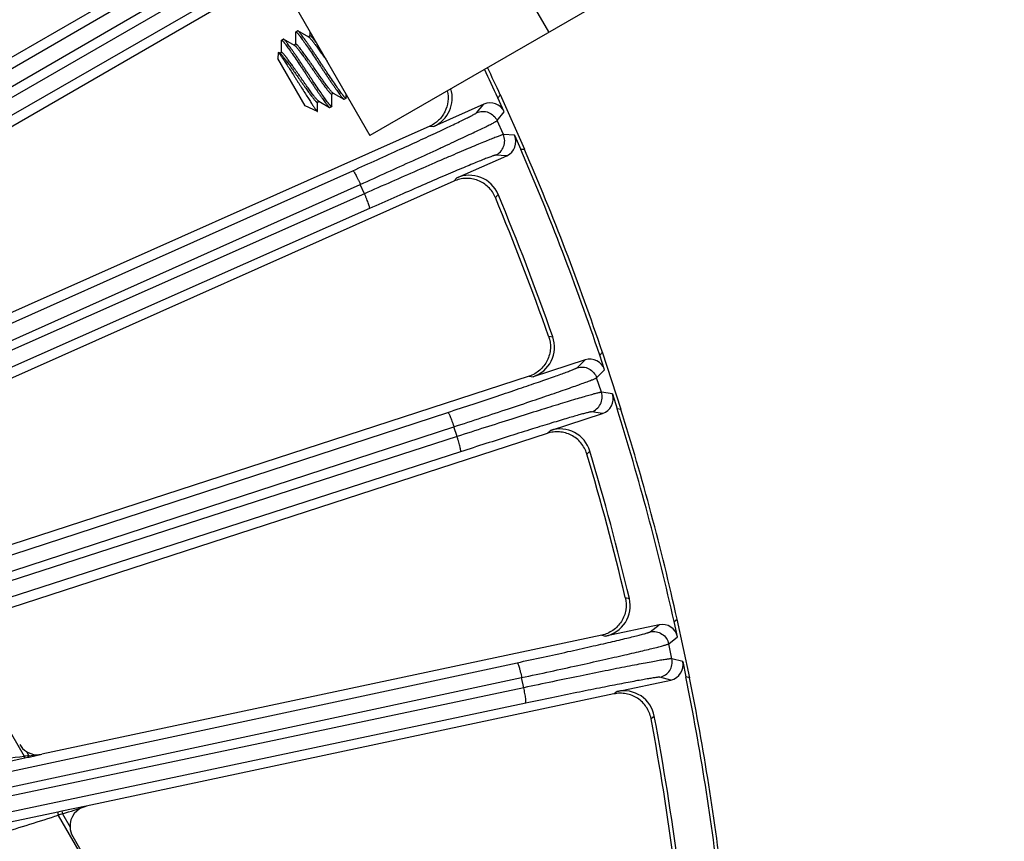
# Model space of a CAD drawing. Units: inches. Extents: x 0 to 17, y 0 to 11.
# Drawn here: x 4.7 to 5.4, y 7.5 to 8.1 of the extents above; entities that cross this region are included whole.
import ezdxf

# ---------------------------------------------------------------- set-up
doc = ezdxf.new("R2010")
doc.units = ezdxf.units.IN
doc.header["$LTSCALE"] = 0.935
doc.header["$MEASUREMENT"] = 0
doc.layers.get('0').update_dxf_attribs({"linetype": 'CONTINUOUS'})
doc.layers.add('7_ALL_FEATURES', color=7, linetype='CONTINUOUS')
doc.styles.get("Standard").update_dxf_attribs({"font": 'txt', "width": 0.8})
doc.styles.add('TEXTSTYLE_1', font='gdt', dxfattribs={"width": 0.8})
doc.dimstyles.new('DIMSTYLE_1', dxfattribs={"dimtxt": 0.25, "dimasz": 0.1875, "dimexe": 0.125, "dimexo": 0.0625, "dimgap": 0.125, "dimtad": 0, "dimtih": 1, "dimtoh": 1, "dimdec": 1, "dimlfac": 4, "dimzin": 4, "dimdsep": 46, "dimtxsty": 'STANDARD', "dimblk": '_FILLED', "dimblk1": '_FILLED', "dimblk2": '_FILLED', "dimcen": 0.09, "dimadec": 0, "dimazin": 0, "dimtp": 0.001, "dimtm": 0.001, "dimtfac": 1, "dimtdec": 1, "dimtofl": 0, "dimtmove": 0, "dimatfit": 3, "dimldrblk": '_FILLED', "dimfxl": 1, "dimtolj": 1, "dimtzin": 4, "dimarcsym": 0})
doc.dimstyles.new('DIMSTYLE_2', dxfattribs={"dimtxt": 0.25, "dimasz": 0.1875, "dimexe": 0.125, "dimexo": 0.0625, "dimgap": 0.09, "dimtad": 0, "dimtih": 1, "dimtoh": 1, "dimdec": 1, "dimlfac": 4, "dimzin": 4, "dimdsep": 46, "dimtxsty": 'STANDARD', "dimblk": '_FILLED', "dimblk1": '_FILLED', "dimblk2": '_FILLED', "dimcen": 0.09, "dimadec": 0, "dimazin": 0, "dimtp": 0.001, "dimtm": 0.001, "dimtfac": 1, "dimtdec": 1, "dimtmove": 0, "dimatfit": 2, "dimldrblk": '_FILLED', "dimfxl": 1, "dimtolj": 1, "dimtzin": 4, "dimarcsym": 0})

# ---------------------------------------------------------------- blocks, each defined once
blk = doc.blocks.new('_FILLED')
at = {"color": 0, "linetype": 'BYBLOCK'}
blk.add_solid([(0, 0), (-1, 0.1667), (-1, -0.1667)], dxfattribs=at)
blk = doc.blocks.new('*D0')
at = {"color": 2, "linetype": 'CONTINUOUS'}
for p, q in [((5.34554, 8.22632), (6.82283, 5.66757)), ((1.25898, 5.86694), (2.73628, 3.3082)), ((6.76033, 5.77582), (5.15007, 4.84614)), ((2.67378, 3.41645), (4.09206, 4.23529))]:
    blk.add_line(p, q, dxfattribs=at)
at = {"color": 2, "linetype": 'CONTINUOUS', "xscale": 0.1875, "yscale": 0.1875, "zscale": 0.1875}
for p, rotation in [((6.76033, 5.77582), 30), ((2.67378, 3.41645), 210)]:
    blk.add_blockref('_FILLED', p, dxfattribs=dict(at, rotation=rotation))
at = {"color": 2, "linetype": 'CONTINUOUS', "insert": (4.61706, 4.72114), "char_height": 0.25, "width": 1, "attachment_point": 2, "line_spacing_factor": 0.9}
blk.add_mtext('18.9\\P[479]', dxfattribs=at)
blk = doc.blocks.new('*D4')
at = {"color": 2, "linetype": 'CONTINUOUS'}
for p, q in [((4.53499, 8.70899), (5.71393, 10.0326)), ((5.71393, 10.0326), (6.20955, 10.0326))]:
    blk.add_line(p, q, dxfattribs=at)
at = {"color": 2, "linetype": 'CONTINUOUS', "xscale": 0.1875, "yscale": 0.1875, "zscale": 0.1875, "rotation": 228.3087380201}
blk.add_blockref('_FILLED', (4.53499, 8.70899), dxfattribs=at)
at = {"color": 2, "linetype": 'CONTINUOUS', "insert": (6.33455, 10.1576), "char_height": 0.25, "width": 1.1333333, "attachment_point": 1, "line_spacing_factor": 0.9, "style": 'TEXTSTYLE_1'}
blk.add_mtext('{\\Fgdt;n}\\Ftxt;16.0\\P[406]', dxfattribs=at)

msp = doc.modelspace()

# ---------------------------------------------------------------- linework, layer by layer
at = {"color": 7, "linetype": 'CONTINUOUS'}
for p, q in [((5.05928, 8.09713), (4.89553, 8.38075)), ((5.30285, 8.23776), (4.92397, 8.01901)), ((4.85947, 8.13072), (4.92397, 8.01901)), ((4.86787, 8.09695), (4.86783, 8.08779)), ((4.86787, 8.09695), (4.86797, 8.09724)), ((4.86797, 8.09724), (4.86932, 8.09802)), ((4.86963, 8.09797), (4.86932, 8.09802)), ((4.87785, 8.09326), (4.86963, 8.09796)), ((4.87867, 8.09745), (4.87866, 8.09404)), ((4.85704, 8.0907), (4.85701, 8.08154)), ((4.85704, 8.0907), (4.85715, 8.09099)), ((4.85715, 8.09099), (4.8585, 8.09177)), ((4.85881, 8.09172), (4.8585, 8.09177)), ((4.86703, 8.08701), (4.85881, 8.09171)), ((4.8788, 8.09412), (4.87758, 8.09341)), ((4.87785, 8.09326), (4.87803, 8.09314)), ((4.86797, 8.08787), (4.86676, 8.08716)), ((4.86703, 8.08701), (4.86721, 8.08689)), ((4.85472, 8.08146), (4.85434, 8.07711)), ((4.87497, 8.04137), (4.85434, 8.07711)), ((4.85472, 8.08146), (4.85487, 8.08152)), ((4.8562, 8.08076), (4.85487, 8.08152)), ((4.85487, 8.08152), (4.85496, 8.08146)), ((4.85496, 8.08146), (4.85564, 8.0807)), ((4.85715, 8.08162), (4.85593, 8.08091)), ((4.8562, 8.08076), (4.85638, 8.08064)), ((4.88555, 8.0446), (4.88434, 8.0439)), ((4.88528, 8.04475), (4.8851, 8.04487)), ((4.88528, 8.04475), (4.8935, 8.04005)), ((4.89638, 8.05085), (4.89516, 8.05015)), ((4.89527, 8.04107), (4.8953, 8.05023)), ((4.89611, 8.051), (4.89593, 8.05112)), ((4.89611, 8.051), (4.90433, 8.0463)), ((4.90433, 8.0463), (4.90463, 8.04624)), ((4.90463, 8.04624), (4.90599, 8.04702)), ((4.90609, 8.04732), (4.90599, 8.04702)), ((4.90609, 8.04732), (4.9061, 8.04995)), ((4.88434, 8.037), (4.87497, 8.04137)), ((4.88434, 8.037), (4.88445, 8.03709)), ((4.88445, 8.03709), (4.88448, 8.04398)), ((4.8935, 8.04005), (4.89381, 8.03999)), ((4.89381, 8.03999), (4.89516, 8.04077)), ((4.89527, 8.04107), (4.89516, 8.04077))]:
    msp.add_line(p, q, dxfattribs=at)
for points, knots in [([(4.86797, 8.09724), (4.86804, 8.09728), (4.86818, 8.09724), (4.86831, 8.09717), (4.8684, 8.0971), (4.8685, 8.09703), (4.86866, 8.0969), (4.86887, 8.09669), (4.86915, 8.0964), (4.86945, 8.09606), (4.86979, 8.09566), (4.87015, 8.09521), (4.87054, 8.0947), (4.87095, 8.09416), (4.87157, 8.09333), (4.87241, 8.09216), (4.87398, 8.08997), (4.8762, 8.08678), (4.8791, 8.08254), (4.88167, 8.07873), (4.88379, 8.07555), (4.88537, 8.07316), (4.88695, 8.07076), (4.88853, 8.06836), (4.89013, 8.06596), (4.89172, 8.06358), (4.89329, 8.06126), (4.89481, 8.05903), (4.89626, 8.05692), (4.89762, 8.05496), (4.89887, 8.05318), (4.9, 8.05158), (4.90087, 8.05039), (4.9015, 8.04953), (4.90204, 8.04881), (4.90255, 8.04815), (4.90303, 8.04756), (4.90335, 8.04719), (4.90364, 8.04688), (4.90389, 8.04663), (4.90412, 8.04644), (4.90426, 8.04634), (4.90433, 8.0463)], [0, 0, 0, 0, 0.003971, 0.005502, 0.00728, 0.009313, 0.011605, 0.016969, 0.023359, 0.030744, 0.039085, 0.048342, 0.058449, 0.069342, 0.081127, 0.107707, 0.138222, 0.210033, 0.293371, 0.383666, 0.429801, 0.475753, 0.521108, 0.566952, 0.613098, 0.658924, 0.703768, 0.746979, 0.787936, 0.826073, 0.860937, 0.89214, 0.919441, 0.931582, 0.942773, 0.962738, 0.971414, 0.979148, 0.985899, 0.991636, 0.996333, 1, 1, 1, 1]), ([(4.90599, 8.04702), (4.90592, 8.04698), (4.90578, 8.04702), (4.90565, 8.04709), (4.90556, 8.04716), (4.90546, 8.04723), (4.9053, 8.04737), (4.90509, 8.04757), (4.90481, 8.04786), (4.9045, 8.0482), (4.90417, 8.0486), (4.90381, 8.04906), (4.90342, 8.04956), (4.90301, 8.05011), (4.90239, 8.05094), (4.90155, 8.0521), (4.89998, 8.0543), (4.89776, 8.05748), (4.89486, 8.06172), (4.89229, 8.06553), (4.89017, 8.06871), (4.88859, 8.07111), (4.88701, 8.07351), (4.88543, 8.0759), (4.88383, 8.0783), (4.88224, 8.08068), (4.88067, 8.083), (4.87915, 8.08523), (4.8777, 8.08734), (4.87634, 8.0893), (4.87509, 8.09109), (4.87396, 8.09268), (4.87309, 8.09387), (4.87246, 8.09473), (4.87192, 8.09545), (4.87141, 8.09611), (4.87093, 8.0967), (4.87061, 8.09707), (4.87032, 8.09738), (4.87007, 8.09763), (4.86984, 8.09782), (4.8697, 8.09793), (4.86963, 8.09796)], [0, 0, 0, 0, 0.003971, 0.005502, 0.00728, 0.009313, 0.011605, 0.016969, 0.023359, 0.030744, 0.039085, 0.048342, 0.058449, 0.069342, 0.081127, 0.107707, 0.138222, 0.210032, 0.29337, 0.383665, 0.429801, 0.475752, 0.521107, 0.566951, 0.613097, 0.658923, 0.703767, 0.746978, 0.787935, 0.826072, 0.860936, 0.89214, 0.91944, 0.931582, 0.942772, 0.962738, 0.971414, 0.979147, 0.985899, 0.991636, 0.996333, 1, 1, 1, 1]), ([(4.85715, 8.09099), (4.85722, 8.09103), (4.85735, 8.09099), (4.85748, 8.09092), (4.85758, 8.09085), (4.85768, 8.09078), (4.85783, 8.09065), (4.85805, 8.09044), (4.85832, 8.09015), (4.85863, 8.08981), (4.85897, 8.08941), (4.85933, 8.08896), (4.85972, 8.08845), (4.86013, 8.08791), (4.86074, 8.08708), (4.86159, 8.08591), (4.86315, 8.08372), (4.86538, 8.08053), (4.86828, 8.07629), (4.87085, 8.07248), (4.87296, 8.0693), (4.87455, 8.06691), (4.87612, 8.06451), (4.87771, 8.06211), (4.8793, 8.05971), (4.8809, 8.05733), (4.88247, 8.05501), (4.88399, 8.05278), (4.88543, 8.05067), (4.88679, 8.04871), (4.88805, 8.04693), (4.88918, 8.04533), (4.89005, 8.04414), (4.89067, 8.04328), (4.89121, 8.04256), (4.89172, 8.0419), (4.89221, 8.04131), (4.89253, 8.04094), (4.89281, 8.04063), (4.89307, 8.04038), (4.89329, 8.04019), (4.89343, 8.04009), (4.8935, 8.04005)], [0, 0, 0, 0, 0.003971, 0.005502, 0.00728, 0.009313, 0.011605, 0.016969, 0.023359, 0.030744, 0.039085, 0.048342, 0.058449, 0.069342, 0.081126, 0.107706, 0.138222, 0.210032, 0.29337, 0.383665, 0.4298, 0.475751, 0.521107, 0.566951, 0.613097, 0.658923, 0.703766, 0.746977, 0.787935, 0.826071, 0.860936, 0.892139, 0.91944, 0.931582, 0.942772, 0.962738, 0.971414, 0.979147, 0.985899, 0.991636, 0.996333, 1, 1, 1, 1]), ([(4.89516, 8.04077), (4.89509, 8.04073), (4.89495, 8.04077), (4.89483, 8.04084), (4.89473, 8.04091), (4.89463, 8.04098), (4.89448, 8.04112), (4.89426, 8.04132), (4.89399, 8.04161), (4.89368, 8.04195), (4.89334, 8.04235), (4.89298, 8.04281), (4.89259, 8.04331), (4.89218, 8.04386), (4.89157, 8.04469), (4.89072, 8.04585), (4.88916, 8.04805), (4.88693, 8.05123), (4.88403, 8.05547), (4.88146, 8.05928), (4.87935, 8.06246), (4.87776, 8.06486), (4.87619, 8.06726), (4.8746, 8.06965), (4.873, 8.07205), (4.87141, 8.07443), (4.86984, 8.07675), (4.86832, 8.07898), (4.86687, 8.08109), (4.86551, 8.08305), (4.86426, 8.08484), (4.86313, 8.08643), (4.86226, 8.08762), (4.86164, 8.08848), (4.8611, 8.0892), (4.86058, 8.08986), (4.8601, 8.09045), (4.85978, 8.09082), (4.8595, 8.09113), (4.85924, 8.09138), (4.85902, 8.09157), (4.85887, 8.09168), (4.85881, 8.09171)], [0, 0, 0, 0, 0.003971, 0.005502, 0.00728, 0.009313, 0.011605, 0.016969, 0.023359, 0.030744, 0.039085, 0.048342, 0.058449, 0.069342, 0.081127, 0.107707, 0.138222, 0.210033, 0.293371, 0.383666, 0.429801, 0.475753, 0.521108, 0.566952, 0.613098, 0.658924, 0.703768, 0.746979, 0.787936, 0.826073, 0.860937, 0.89214, 0.919441, 0.931583, 0.942773, 0.962738, 0.971415, 0.979148, 0.985899, 0.991636, 0.996333, 1, 1, 1, 1]), ([(4.87803, 8.09314), (4.8781, 8.0931), (4.87823, 8.09299), (4.87852, 8.09273), (4.87893, 8.09231), (4.87945, 8.09171), (4.87993, 8.09114), (4.88034, 8.09062), (4.88081, 8.09002), (4.88145, 8.08919), (4.88227, 8.0881), (4.88317, 8.0869), (4.88413, 8.0856), (4.88552, 8.08369), (4.88695, 8.0817), (4.8884, 8.07963), (4.88952, 8.07805), (4.89062, 8.07645), (4.89135, 8.07539), (4.89172, 8.07486)], [0, 0, 0, 0, 0.010407, 0.022475, 0.051434, 0.086434, 0.126951, 0.149407, 0.173556, 0.226922, 0.286714, 0.352475, 0.423588, 0.499375, 0.661372, 0.745669, 0.83089, 0.915917, 1, 1, 1, 1]), ([(4.88361, 8.0889), (4.88329, 8.08932), (4.8827, 8.09011), (4.88197, 8.09105), (4.88144, 8.09171), (4.88109, 8.09215), (4.88076, 8.09255), (4.88044, 8.09291), (4.88015, 8.09323), (4.87988, 8.0935), (4.87964, 8.09373), (4.87942, 8.09391), (4.87922, 8.09404), (4.87908, 8.09411), (4.87897, 8.09414), (4.87891, 8.09415), (4.87885, 8.09414), (4.87881, 8.09413), (4.8788, 8.09412)], [0, 0, 0, 0, 0.218367, 0.409012, 0.493427, 0.571156, 0.643056, 0.709096, 0.768894, 0.82211, 0.868455, 0.907731, 0.939887, 0.965199, 0.975535, 0.984552, 0.992558, 1, 1, 1, 1]), ([(4.8851, 8.04487), (4.88503, 8.04492), (4.88489, 8.04504), (4.88457, 8.04532), (4.88413, 8.04578), (4.88355, 8.04645), (4.88291, 8.04725), (4.88217, 8.0482), (4.88134, 8.04928), (4.88042, 8.0505), (4.87942, 8.05185), (4.87835, 8.0533), (4.87683, 8.05541), (4.87487, 8.05817), (4.87251, 8.06155), (4.87056, 8.0644), (4.86898, 8.06667), (4.86779, 8.06836), (4.86661, 8.07003), (4.86545, 8.07165), (4.86434, 8.07319), (4.86328, 8.07463), (4.86229, 8.07596), (4.86139, 8.07716), (4.86068, 8.07808), (4.86016, 8.07874), (4.85971, 8.07931), (4.8592, 8.07994), (4.85871, 8.0805), (4.85835, 8.08088), (4.85811, 8.08111), (4.8579, 8.0813), (4.8577, 8.08145), (4.85753, 8.08156), (4.8574, 8.08162), (4.85731, 8.08164), (4.85725, 8.08164), (4.85719, 8.08164), (4.85716, 8.08162), (4.85715, 8.08162)], [0, 0, 0, 0, 0.005528, 0.011995, 0.027644, 0.046666, 0.068809, 0.094575, 0.124117, 0.157195, 0.193482, 0.232586, 0.274026, 0.361608, 0.451512, 0.540373, 0.585349, 0.630286, 0.674544, 0.717547, 0.758712, 0.797469, 0.833356, 0.865985, 0.895045, 0.90816, 0.920304, 0.942026, 0.960624, 0.968663, 0.975808, 0.98203, 0.987309, 0.991652, 0.995105, 0.996534, 0.997796, 0.998933, 1, 1, 1, 1]), ([(4.86721, 8.08689), (4.86728, 8.08684), (4.86742, 8.08673), (4.86774, 8.08644), (4.86818, 8.08598), (4.86875, 8.08532), (4.8694, 8.08451), (4.87014, 8.08357), (4.87097, 8.08248), (4.87189, 8.08126), (4.87289, 8.07991), (4.87396, 8.07846), (4.87548, 8.07635), (4.87744, 8.07359), (4.87979, 8.07022), (4.88175, 8.06736), (4.88333, 8.06509), (4.88452, 8.0634), (4.8857, 8.06173), (4.88685, 8.06012), (4.88797, 8.05858), (4.88903, 8.05713), (4.89001, 8.0558), (4.89092, 8.0546), (4.89163, 8.05368), (4.89214, 8.05302), (4.89259, 8.05245), (4.89311, 8.05182), (4.8936, 8.05126), (4.89396, 8.05088), (4.8942, 8.05065), (4.89441, 8.05046), (4.89461, 8.05031), (4.89478, 8.0502), (4.89491, 8.05014), (4.895, 8.05012), (4.89506, 8.05012), (4.89512, 8.05012), (4.89515, 8.05014), (4.89516, 8.05015)], [0, 0, 0, 0, 0.005528, 0.011995, 0.027644, 0.046666, 0.068809, 0.094575, 0.124117, 0.157195, 0.193482, 0.232586, 0.274026, 0.361608, 0.451512, 0.540373, 0.585349, 0.630286, 0.674544, 0.717547, 0.758712, 0.797469, 0.833356, 0.865985, 0.895045, 0.90816, 0.920304, 0.942026, 0.960624, 0.968663, 0.975808, 0.98203, 0.987309, 0.991652, 0.995105, 0.996534, 0.997796, 0.998933, 1, 1, 1, 1]), ([(4.89593, 8.05112), (4.89586, 8.05117), (4.89571, 8.05129), (4.8954, 8.05157), (4.89495, 8.05203), (4.89438, 8.0527), (4.89373, 8.0535), (4.89299, 8.05445), (4.89216, 8.05553), (4.89124, 8.05675), (4.89024, 8.0581), (4.88918, 8.05955), (4.88766, 8.06166), (4.8857, 8.06442), (4.88334, 8.0678), (4.88139, 8.07065), (4.87981, 8.07292), (4.87862, 8.07461), (4.87744, 8.07628), (4.87628, 8.0779), (4.87517, 8.07944), (4.87411, 8.08088), (4.87312, 8.08221), (4.87221, 8.08341), (4.87151, 8.08433), (4.87099, 8.08499), (4.87054, 8.08556), (4.87003, 8.08619), (4.86954, 8.08675), (4.86917, 8.08713), (4.86894, 8.08736), (4.86872, 8.08755), (4.86853, 8.0877), (4.86835, 8.08781), (4.86822, 8.08787), (4.86813, 8.08789), (4.86807, 8.08789), (4.86802, 8.08789), (4.86799, 8.08787), (4.86797, 8.08787)], [0, 0, 0, 0, 0.005528, 0.011995, 0.027644, 0.046666, 0.068809, 0.094575, 0.124117, 0.157195, 0.193482, 0.232586, 0.274026, 0.361608, 0.451512, 0.540373, 0.585349, 0.630286, 0.674544, 0.717547, 0.758712, 0.797469, 0.833356, 0.865985, 0.895045, 0.90816, 0.920304, 0.942026, 0.960624, 0.968663, 0.975808, 0.98203, 0.987309, 0.991652, 0.995105, 0.996534, 0.997796, 0.998933, 1, 1, 1, 1]), ([(4.85564, 8.0807), (4.85581, 8.08048), (4.85618, 8.07998), (4.85677, 8.07914), (4.85745, 8.07813), (4.85855, 8.07651), (4.86011, 8.07416), (4.86217, 8.07099), (4.86443, 8.06747), (4.86641, 8.06436), (4.86804, 8.06177), (4.86928, 8.0598), (4.87052, 8.05783), (4.87215, 8.05525), (4.87412, 8.05215), (4.87604, 8.04915), (4.8775, 8.04689), (4.8785, 8.04534), (4.87944, 8.04389), (4.88031, 8.04256), (4.8811, 8.04136), (4.88181, 8.0403), (4.88244, 8.03937), (4.88299, 8.0386), (4.88339, 8.03805), (4.88367, 8.03769), (4.88385, 8.03747), (4.884, 8.0373), (4.88413, 8.03716), (4.88424, 8.03707), (4.88431, 8.03702), (4.88434, 8.037)], [0, 0, 0, 0, 0.015884, 0.03562, 0.05895, 0.085629, 0.148073, 0.220969, 0.301917, 0.388292, 0.432629, 0.477261, 0.521842, 0.566045, 0.652052, 0.732811, 0.770489, 0.805995, 0.83907, 0.86947, 0.897001, 0.921494, 0.942847, 0.960997, 0.975857, 0.982024, 0.987332, 0.991777, 0.995361, 0.998093, 1, 1, 1, 1]), ([(4.85638, 8.08064), (4.85645, 8.08059), (4.8566, 8.08048), (4.85691, 8.08019), (4.85735, 8.07973), (4.85793, 8.07907), (4.85858, 8.07826), (4.85932, 8.07732), (4.86015, 8.07623), (4.86107, 8.07501), (4.86207, 8.07366), (4.86313, 8.07221), (4.86465, 8.0701), (4.86661, 8.06734), (4.86897, 8.06397), (4.87092, 8.06111), (4.8725, 8.05884), (4.87369, 8.05715), (4.87487, 8.05548), (4.87603, 8.05387), (4.87714, 8.05233), (4.8782, 8.05088), (4.87919, 8.04955), (4.8801, 8.04835), (4.8808, 8.04743), (4.88132, 8.04677), (4.88177, 8.0462), (4.88228, 8.04557), (4.88277, 8.04501), (4.88313, 8.04463), (4.88337, 8.0444), (4.88359, 8.04421), (4.88378, 8.04406), (4.88395, 8.04395), (4.88409, 8.04389), (4.88418, 8.04387), (4.88424, 8.04387), (4.88429, 8.04387), (4.88432, 8.04389), (4.88434, 8.0439)], [0, 0, 0, 0, 0.005528, 0.011995, 0.027644, 0.046666, 0.068809, 0.094575, 0.124117, 0.157195, 0.193482, 0.232586, 0.274026, 0.361608, 0.451512, 0.540373, 0.585349, 0.630286, 0.674544, 0.717547, 0.758712, 0.797469, 0.833356, 0.865985, 0.895045, 0.90816, 0.920304, 0.942026, 0.960624, 0.968663, 0.975808, 0.98203, 0.987309, 0.991652, 0.995105, 0.996534, 0.997796, 0.998933, 1, 1, 1, 1])]:
    msp.add_open_spline(points, degree=3, knots=knots, dxfattribs=at)
at = {"layer": '7_ALL_FEATURES', "color": 7, "linetype": 'CONTINUOUS'}
for p, q in [((4.87491, 8.20592), (4.58466, 8.03834)), ((4.89731, 8.16654), (4.6073, 7.99911)), ((5.02076, 8.04738), (5.02264, 8.04967)), ((5.02553, 8.03665), (5.02076, 8.04738)), ((5.04106, 8.00829), (5.02264, 8.04967)), ((5.01002, 8.0426), (4.97228, 8.0258)), ((4.96929, 8.02592), (4.5209, 7.82628)), ((5.03333, 8.01915), (5.0381, 8.00842)), ((5.04106, 8.00829), (5.0381, 8.00842)), ((4.98963, 7.98684), (5.02737, 8.00364)), ((4.98744, 7.98442), (4.54664, 7.78816)), ((5.09776, 7.853), (5.09988, 7.85508)), ((5.10139, 7.84183), (5.09776, 7.853)), ((5.11387, 7.812), (5.09988, 7.85508)), ((5.08659, 7.84937), (5.0473, 7.8366)), ((5.04433, 7.83703), (4.59679, 7.69162)), ((5.10731, 7.82361), (5.11094, 7.81244)), ((5.06047, 7.79604), (5.09977, 7.80881)), ((5.11387, 7.812), (5.11094, 7.81244)), ((5.05805, 7.79386), (4.6262, 7.65355)), ((5.15403, 7.65163), (5.15635, 7.65348)), ((5.15647, 7.64015), (5.15403, 7.65163)), ((5.16577, 7.60918), (5.15635, 7.65348)), ((5.14254, 7.64919), (5.10212, 7.6406)), ((5.09922, 7.64134), (4.67595, 7.55137)), ((5.16045, 7.62141), (5.1629, 7.60992)), ((5.11099, 7.59889), (5.1514, 7.60748)), ((5.16577, 7.60918), (5.1629, 7.60992)), ((5.10835, 7.59697), (4.70961, 7.51222)), ((4.66643, 7.54933), (4.67595, 7.55137)), ((4.69941, 7.48932), (4.74552, 7.40946))]:
    msp.add_line(p, q, dxfattribs=at)
at = {"layer": '7_ALL_FEATURES', "color": 9, "linetype": 'CONTINUOUS'}
for p, q in [((3.96745, 7.67216), (4.82049, 8.1664)), ((3.97422, 7.6625), (4.82725, 8.15674)), ((4.83114, 8.15001), (3.9766, 7.65837)), ((4.83613, 8.13932), (3.98158, 7.64769)), ((5.00464, 8.03606), (5.01002, 8.0426)), ((5.02015, 8.0301), (5.02553, 8.03665)), ((5.02486, 8.01953), (5.02015, 8.0301)), ((4.96929, 8.02592), (4.97228, 8.0258)), ((5.03333, 8.01915), (5.02486, 8.01953)), ((5.02737, 8.00364), (5.01891, 8.00402)), ((4.01139, 7.59011), (4.91104, 7.9923)), ((4.98963, 7.98684), (4.98771, 7.98454)), ((4.0171, 7.57979), (4.91675, 7.98199)), ((4.91991, 7.97488), (4.91675, 7.98199)), ((4.91991, 7.97488), (4.02726, 7.57908)), ((5.02086, 7.97444), (5.01885, 7.97199)), ((4.92376, 7.96374), (4.0311, 7.56793)), ((5.05908, 7.86719), (5.06221, 7.86672)), ((5.08055, 7.84343), (5.08659, 7.84937)), ((5.04433, 7.83703), (5.0473, 7.8366)), ((5.09535, 7.83588), (5.10139, 7.84183)), ((5.09893, 7.82487), (5.09535, 7.83588)), ((5.10731, 7.82361), (5.09893, 7.82487)), ((4.05602, 7.50697), (4.98289, 7.80969)), ((5.09977, 7.80881), (5.09139, 7.81007)), ((4.06063, 7.49612), (4.98749, 7.79884)), ((4.98989, 7.79144), (4.07942, 7.49715)), ((4.98989, 7.79144), (4.98749, 7.79884)), ((5.06047, 7.79604), (5.05833, 7.79395)), ((4.99255, 7.77995), (4.08207, 7.48566)), ((5.09024, 7.78045), (5.08798, 7.77822)), ((5.11704, 7.66979), (5.12011, 7.66899)), ((4.60766, 7.64521), (4.66269, 7.54988)), ((5.13591, 7.64391), (5.14254, 7.64919)), ((5.09922, 7.64134), (5.10212, 7.6406)), ((5.14984, 7.63486), (5.15647, 7.64015)), ((5.15225, 7.62354), (5.14984, 7.63486)), ((4.10251, 7.42082), (5.03526, 7.62057)), ((5.16045, 7.62141), (5.15225, 7.62354)), ((4.10595, 7.40955), (5.0387, 7.6093)), ((5.04032, 7.60169), (5.0387, 7.6093)), ((5.1514, 7.60748), (5.14321, 7.60961)), ((5.04032, 7.60169), (4.1342, 7.41054)), ((5.11099, 7.59889), (5.10864, 7.59703)), ((5.04176, 7.58999), (4.13563, 7.39883)), ((5.13897, 7.58027), (5.13649, 7.57829)), ((4.6644, 7.55346), (4.66622, 7.55031)), ((4.45369, 7.50356), (4.66308, 7.54861)), ((4.66308, 7.54861), (4.66269, 7.54988)), ((4.66308, 7.54861), (4.66534, 7.5491)), ((4.66505, 7.55017), (4.66622, 7.55031)), ((4.66534, 7.5491), (4.66643, 7.54933)), ((4.66622, 7.55031), (4.66947, 7.55066)), ((4.66643, 7.54933), (4.66622, 7.55031)), ((4.66947, 7.55066), (4.67595, 7.55137)), ((4.70961, 7.51222), (4.69118, 7.50833)), ((4.68814, 7.5077), (4.50894, 7.4701)), ((4.69118, 7.50833), (4.68814, 7.5077)), ((4.68845, 7.50527), (4.74828, 7.40165)), ((4.69118, 7.50833), (4.6916, 7.50634)), ((4.6916, 7.50634), (4.69735, 7.49639))]:
    msp.add_line(p, q, dxfattribs=at)
at = {"layer": '7_ALL_FEATURES', "color": 7, "linetype": 'CONTINUOUS'}
for centre, radius, start, end in [((3.20476, 7.21551), 1.99735, 24.61168, 25.29629), ((3.20476, 7.21551), 2, 24.64885, 25.30291), ((4.96273, 8.04726), 0.02349, 293.98192, 17.33368), ((3.20476, 7.21551), 1.99735, 18.61168, 23.38832), ((3.20476, 7.21551), 2, 18.64885, 23.35115), ((4.99919, 7.96538), 0.02349, 22.69038, 114.01795), ((3.20785, 7.21669), 1.96218, 19.36083, 22.63917), ((3.20476, 7.21551), 1.9683, 19.32032, 22.67968), ((5.04004, 7.85895), 0.02349, 287.98202, 19.30964), ((3.20476, 7.21551), 1.99735, 12.61168, 17.38832), ((3.20476, 7.21551), 2, 12.64885, 17.35115), ((5.06774, 7.7737), 0.02349, 16.69038, 108.01795), ((3.20796, 7.21636), 1.96218, 13.36083, 16.63917), ((3.20476, 7.21551), 1.9683, 13.32032, 16.67968), ((5.09725, 7.66358), 0.02349, 281.982, 13.30966), ((3.20476, 7.21551), 1.99735, 6.61168, 11.38832), ((3.20476, 7.21551), 2, 6.64885, 11.35115), ((5.11588, 7.57591), 0.02349, 10.69038, 102.01795), ((3.20803, 7.21602), 1.96218, 7.36083, 10.63917), ((3.20476, 7.21551), 1.9683, 7.32032, 10.67968), ((4.67273, 7.56652), 0.0155, 209.98967, 237.47953), ((4.67268, 7.56645), 0.0154, 237.49998, 240.71048), ((4.67276, 7.5666), 0.01558, 240.71707, 250.79059), ((4.67273, 7.56652), 0.01549, 250.82022, 282.00482), ((4.71285, 7.49708), 0.01551, 182.53474, 210.01321)]:
    msp.add_arc(centre, radius, start, end, dxfattribs=at)
at = {"layer": '7_ALL_FEATURES', "color": 9, "linetype": 'CONTINUOUS'}
for centre, radius, start, end in [((4.71434, 7.141), 0.41213, 96.8699, 97.19922), ((3.03218, 12.62595), 5.38183, 287.95907, 288.16072), ((4.91904, 6.83588), 0.70799, 108.73819, 109.00776)]:
    msp.add_arc(centre, radius, start, end, dxfattribs=at)
at = {"layer": '7_ALL_FEATURES', "color": 7, "linetype": 'CONTINUOUS'}
for centre, major_axis, ratio, start_param, end_param in [((5.0148, 8.03186), (0.00747, 0.00908), 0.999239, -0.463221, 1.106966), ((5.02258, 8.01437), (0.01175, -0.00052), 0.999239, -1.106966, 0.463221), ((5.09021, 7.83819), (0.00838, 0.00825), 0.999239, -0.463221, 1.106966), ((5.09613, 7.81998), (0.01163, -0.00175), 0.999239, -1.106966, 0.463221), ((5.14497, 7.6377), (0.0092, 0.00733), 0.999239, -0.463221, 1.106966), ((5.14895, 7.61897), (0.01138, -0.00296), 0.999239, -1.106966, 0.463221), ((4.71286, 7.49705), (0.01451, -0.00552), 0.998475, 2.144408, 3.548332)]:
    msp.add_ellipse(centre, major_axis=major_axis, ratio=ratio, start_param=start_param, end_param=end_param, dxfattribs=at)
for points, knots in [([(4.98249, 8.05262), (4.9831, 8.05), (4.98342, 8.04452), (4.98145, 8.03794), (4.97863, 8.03334), (4.97511, 8.0293), (4.97172, 8.027), (4.96929, 8.02592)], [0, 0, 0, 0, 0.250463, 0.501335, 0.627145, 0.752117, 1, 1, 1, 1]), ([(5.01877, 7.97219), (5.01757, 7.97505), (5.01394, 7.98035), (5.0072, 7.98467), (5.00115, 7.98633), (4.99646, 7.98667), (4.99182, 7.98605), (4.98886, 7.98505), (4.98744, 7.98442)], [0, 0, 0, 0, 0.249753, 0.499975, 0.625862, 0.751093, 0.875301, 1, 1, 1, 1]), ([(5.05908, 7.86719), (5.0601, 7.86426), (5.06104, 7.85793), (5.059, 7.8502), (5.05567, 7.8449), (5.05246, 7.84148), (5.04865, 7.83877), (5.0458, 7.83751), (5.04433, 7.83703)], [0, 0, 0, 0, 0.249903, 0.500127, 0.625995, 0.751295, 0.875478, 1, 1, 1, 1]), ([(5.08792, 7.77843), (5.08703, 7.7814), (5.08397, 7.78705), (5.07772, 7.79205), (5.07188, 7.79433), (5.06725, 7.79516), (5.06257, 7.79503), (5.05953, 7.79434), (5.05805, 7.79386)], [0, 0, 0, 0, 0.249753, 0.499975, 0.625862, 0.751093, 0.875301, 1, 1, 1, 1]), ([(5.11704, 7.66979), (5.11775, 7.66677), (5.11803, 7.66038), (5.11519, 7.6529), (5.11132, 7.64798), (5.10777, 7.64491), (5.1037, 7.64261), (5.10074, 7.64166), (5.09922, 7.64134)], [0, 0, 0, 0, 0.249903, 0.500127, 0.625995, 0.751295, 0.875478, 1, 1, 1, 1]), ([(5.13645, 7.5785), (5.13587, 7.58155), (5.13342, 7.58748), (5.12773, 7.59311), (5.12216, 7.59599), (5.11764, 7.5973), (5.11297, 7.59766), (5.10987, 7.59729), (5.10835, 7.59697)], [0, 0, 0, 0, 0.249753, 0.499975, 0.625862, 0.751093, 0.875301, 1, 1, 1, 1])]:
    msp.add_open_spline(points, degree=3, knots=knots, dxfattribs=at)
at = {"layer": '7_ALL_FEATURES', "color": 9, "linetype": 'CONTINUOUS'}
for points, knots in [([(5.00464, 8.03606), (5.00604, 8.03668), (5.00911, 8.03737), (5.01374, 8.03658), (5.01771, 8.03406), (5.01953, 8.0315), (5.02015, 8.0301)], [0, 0, 0, 0, 0.249672, 0.499925, 0.750223, 1, 1, 1, 1]), ([(4.91104, 7.9923), (4.91717, 7.99505), (4.92913, 8.00042), (4.94641, 8.00824), (4.95997, 8.01445), (4.96994, 8.01905), (4.97662, 8.02216), (4.98268, 8.025), (4.98807, 8.02756), (4.99275, 8.02981), (4.99669, 8.03174), (4.99948, 8.03314), (5.00131, 8.03408), (5.00238, 8.03466), (5.00324, 8.03513), (5.0039, 8.03552), (5.00435, 8.03581), (5.00458, 8.03598), (5.00464, 8.03606)], [0, 0, 0, 0, 0.194964, 0.38056, 0.550484, 0.627865, 0.699332, 0.764272, 0.822179, 0.872576, 0.915045, 0.949262, 0.963177, 0.974921, 0.984481, 0.991847, 0.997013, 1, 1, 1, 1]), ([(4.91675, 7.98199), (4.92352, 7.98501), (4.93672, 7.99094), (4.9558, 7.99956), (4.97077, 8.0064), (4.98179, 8.01147), (4.98916, 8.01488), (4.99586, 8.01801), (5.00182, 8.02082), (5.00699, 8.02329), (5.01134, 8.0254), (5.01442, 8.02693), (5.01645, 8.02797), (5.01764, 8.02859), (5.01859, 8.02911), (5.01932, 8.02952), (5.01982, 8.02984), (5.02007, 8.03002), (5.02015, 8.0301)], [0, 0, 0, 0, 0.194981, 0.380594, 0.550528, 0.627912, 0.699384, 0.764329, 0.822241, 0.872639, 0.915104, 0.949314, 0.963227, 0.974969, 0.984525, 0.991884, 0.997039, 1, 1, 1, 1]), ([(5.02486, 8.01953), (5.02474, 8.01953), (5.02444, 8.01946), (5.02387, 8.0193), (5.02308, 8.01904), (5.02205, 8.01868), (5.02079, 8.01821), (5.01867, 8.0174), (5.01547, 8.01613), (5.01099, 8.01431), (5.00569, 8.01212), (4.99962, 8.00957), (4.99281, 8.00668), (4.98534, 8.00349), (4.9742, 7.9987), (4.9591, 7.99214), (4.93993, 7.98374), (4.92669, 7.97789), (4.91991, 7.97488)], [0, 0, 0, 0, 0.002961, 0.008116, 0.015475, 0.025031, 0.036773, 0.050686, 0.084896, 0.127361, 0.177759, 0.235671, 0.300616, 0.372088, 0.449472, 0.619406, 0.805019, 1, 1, 1, 1]), ([(5.01891, 8.00402), (5.0203, 8.00464), (5.02286, 8.00646), (5.02538, 8.01043), (5.02616, 8.01506), (5.02548, 8.01813), (5.02486, 8.01953)], [0, 0, 0, 0, 0.249671, 0.499924, 0.750223, 1, 1, 1, 1]), ([(5.01891, 8.00402), (5.0188, 8.00402), (5.01853, 8.00397), (5.01801, 8.00383), (5.01728, 8.0036), (5.01635, 8.00328), (5.01521, 8.00286), (5.01328, 8.00214), (5.01037, 8.001), (5.00631, 7.99937), (5.0015, 7.99739), (4.996, 7.9951), (4.98983, 7.99249), (4.98305, 7.98961), (4.97295, 7.98528), (4.95927, 7.97936), (4.94189, 7.97175), (4.9299, 7.96646), (4.92376, 7.96374)], [0, 0, 0, 0, 0.002987, 0.008153, 0.015519, 0.025079, 0.036823, 0.050738, 0.084955, 0.127424, 0.177821, 0.235728, 0.300668, 0.372135, 0.449516, 0.61944, 0.805036, 1, 1, 1, 1]), ([(4.91104, 7.9923), (4.91108, 7.99231), (4.91119, 7.99227), (4.91145, 7.99204), (4.91187, 7.99149), (4.91246, 7.99056), (4.91318, 7.9893), (4.914, 7.98775), (4.9149, 7.98597), (4.91583, 7.98402), (4.91644, 7.98267), (4.91675, 7.98199)], [0, 0, 0, 0, 0.010471, 0.02821, 0.088624, 0.182048, 0.305804, 0.455358, 0.625772, 0.810078, 1, 1, 1, 1]), ([(4.92376, 7.96374), (4.92379, 7.96376), (4.92383, 7.96388), (4.92383, 7.96422), (4.9237, 7.9649), (4.92341, 7.96595), (4.92296, 7.96733), (4.92236, 7.96899), (4.92163, 7.97084), (4.92081, 7.97284), (4.92022, 7.9742), (4.91991, 7.97488)], [0, 0, 0, 0, 0.010471, 0.02821, 0.088624, 0.182049, 0.305805, 0.455359, 0.625772, 0.810078, 1, 1, 1, 1]), ([(5.08055, 7.84343), (5.082, 7.8439), (5.08513, 7.84426), (5.08965, 7.84299), (5.09334, 7.84007), (5.09488, 7.83733), (5.09535, 7.83588)], [0, 0, 0, 0, 0.249672, 0.499925, 0.750223, 1, 1, 1, 1]), ([(4.98289, 7.80969), (4.98927, 7.81178), (5.00173, 7.81587), (5.01973, 7.82185), (5.03387, 7.8266), (5.04426, 7.83014), (5.05123, 7.83253), (5.05755, 7.83473), (5.06319, 7.83671), (5.06808, 7.83846), (5.07219, 7.83996), (5.07511, 7.84106), (5.07703, 7.84181), (5.07816, 7.84227), (5.07907, 7.84265), (5.07976, 7.84296), (5.08023, 7.84321), (5.08048, 7.84335), (5.08055, 7.84343)], [0, 0, 0, 0, 0.194964, 0.38056, 0.550484, 0.627865, 0.699332, 0.764272, 0.822179, 0.872576, 0.915045, 0.949262, 0.963177, 0.974921, 0.984481, 0.991847, 0.997013, 1, 1, 1, 1]), ([(4.98749, 7.79884), (4.99454, 7.80114), (5.00829, 7.80565), (5.02816, 7.81223), (5.04377, 7.81747), (5.05525, 7.82136), (5.06294, 7.82399), (5.06993, 7.8264), (5.07615, 7.82857), (5.08155, 7.83048), (5.0861, 7.83212), (5.08933, 7.83332), (5.09145, 7.83414), (5.0927, 7.83464), (5.0937, 7.83505), (5.09447, 7.83539), (5.095, 7.83565), (5.09527, 7.83581), (5.09535, 7.83588)], [0, 0, 0, 0, 0.194981, 0.380594, 0.550528, 0.627912, 0.699384, 0.764329, 0.822241, 0.872639, 0.915104, 0.949314, 0.963227, 0.974969, 0.984525, 0.991884, 0.997039, 1, 1, 1, 1]), ([(5.09893, 7.82487), (5.09882, 7.82488), (5.09851, 7.82485), (5.09793, 7.82475), (5.09711, 7.82457), (5.09605, 7.82432), (5.09475, 7.82399), (5.09255, 7.8234), (5.08923, 7.82247), (5.08459, 7.82113), (5.07909, 7.8195), (5.07279, 7.8176), (5.06572, 7.81545), (5.05795, 7.81305), (5.04637, 7.80945), (5.03067, 7.80451), (5.01072, 7.79816), (4.99695, 7.79372), (4.98989, 7.79144)], [0, 0, 0, 0, 0.002961, 0.008116, 0.015475, 0.025031, 0.036773, 0.050686, 0.084896, 0.127361, 0.177759, 0.235671, 0.300616, 0.372088, 0.449472, 0.619406, 0.805019, 1, 1, 1, 1]), ([(5.09139, 7.81007), (5.09284, 7.81054), (5.09558, 7.81209), (5.0985, 7.81577), (5.09976, 7.8203), (5.0994, 7.82342), (5.09893, 7.82487)], [0, 0, 0, 0, 0.249671, 0.499924, 0.750223, 1, 1, 1, 1]), ([(4.98289, 7.80969), (4.98293, 7.8097), (4.98304, 7.80964), (4.98327, 7.80938), (4.98363, 7.8088), (4.98412, 7.80782), (4.9847, 7.80649), (4.98536, 7.80486), (4.98606, 7.80299), (4.98679, 7.80096), (4.98726, 7.79955), (4.98749, 7.79884)], [0, 0, 0, 0, 0.010471, 0.02821, 0.088624, 0.182048, 0.305804, 0.455358, 0.625772, 0.810078, 1, 1, 1, 1]), ([(5.09139, 7.81007), (5.09129, 7.81009), (5.09101, 7.81006), (5.09048, 7.80998), (5.08973, 7.80982), (5.08877, 7.8096), (5.08759, 7.80931), (5.0856, 7.80879), (5.08259, 7.80796), (5.07838, 7.80676), (5.07339, 7.8053), (5.06767, 7.80359), (5.06126, 7.80165), (5.05422, 7.79949), (5.04373, 7.79624), (5.0295, 7.79178), (5.01142, 7.78603), (4.99894, 7.78202), (4.99255, 7.77995)], [0, 0, 0, 0, 0.002987, 0.008153, 0.015519, 0.025079, 0.036823, 0.050738, 0.084955, 0.127424, 0.177821, 0.235728, 0.300668, 0.372135, 0.449516, 0.61944, 0.805036, 1, 1, 1, 1]), ([(4.99255, 7.77995), (4.99259, 7.77997), (4.99264, 7.78008), (4.99268, 7.78043), (4.99262, 7.78111), (4.99244, 7.7822), (4.99213, 7.78362), (4.99171, 7.78532), (4.99118, 7.78725), (4.99057, 7.78931), (4.99012, 7.79073), (4.98989, 7.79144)], [0, 0, 0, 0, 0.010471, 0.02821, 0.088624, 0.182049, 0.305805, 0.455359, 0.625772, 0.810078, 1, 1, 1, 1]), ([(5.03526, 7.62057), (5.04182, 7.62198), (5.05464, 7.62475), (5.07317, 7.62881), (5.08772, 7.63206), (5.09843, 7.63449), (5.10561, 7.63614), (5.11213, 7.63767), (5.11794, 7.63905), (5.12299, 7.64027), (5.12723, 7.64134), (5.13025, 7.64213), (5.13224, 7.64267), (5.13341, 7.64301), (5.13435, 7.6433), (5.13508, 7.64354), (5.13557, 7.64373), (5.13583, 7.64385), (5.13591, 7.64391)], [0, 0, 0, 0, 0.194964, 0.38056, 0.550484, 0.627865, 0.699332, 0.764272, 0.822179, 0.872576, 0.915045, 0.949262, 0.963177, 0.974921, 0.984481, 0.991847, 0.997013, 1, 1, 1, 1]), ([(5.13591, 7.64391), (5.13741, 7.64423), (5.14055, 7.64426), (5.14492, 7.64253), (5.14828, 7.63924), (5.14952, 7.63636), (5.14984, 7.63486)], [0, 0, 0, 0, 0.249672, 0.499925, 0.750223, 1, 1, 1, 1]), ([(5.0387, 7.6093), (5.04595, 7.61085), (5.0601, 7.6139), (5.08055, 7.61837), (5.09662, 7.62194), (5.10844, 7.62461), (5.11637, 7.62642), (5.12357, 7.62809), (5.12998, 7.6296), (5.13555, 7.63093), (5.14025, 7.63209), (5.14358, 7.63295), (5.14578, 7.63354), (5.14707, 7.6339), (5.14811, 7.63421), (5.14892, 7.63447), (5.14946, 7.63467), (5.14975, 7.6348), (5.14984, 7.63486)], [0, 0, 0, 0, 0.194981, 0.380594, 0.550528, 0.627912, 0.699384, 0.764329, 0.822241, 0.872639, 0.915104, 0.949314, 0.963227, 0.974969, 0.984525, 0.991884, 0.997039, 1, 1, 1, 1]), ([(5.03526, 7.62057), (5.0353, 7.62058), (5.0354, 7.62051), (5.0356, 7.62023), (5.0359, 7.6196), (5.03628, 7.61858), (5.03673, 7.61719), (5.03721, 7.61551), (5.03771, 7.61357), (5.03822, 7.61148), (5.03854, 7.61003), (5.0387, 7.6093)], [0, 0, 0, 0, 0.010471, 0.02821, 0.088624, 0.182048, 0.305804, 0.455358, 0.625772, 0.810078, 1, 1, 1, 1]), ([(5.15225, 7.62354), (5.15214, 7.62356), (5.15183, 7.62356), (5.15124, 7.62352), (5.15041, 7.62343), (5.14933, 7.62329), (5.148, 7.6231), (5.14575, 7.62274), (5.14236, 7.62217), (5.1376, 7.62132), (5.13196, 7.62027), (5.12549, 7.61904), (5.11823, 7.61764), (5.11026, 7.61607), (5.09837, 7.6137), (5.08224, 7.61042), (5.06173, 7.60619), (5.04757, 7.60322), (5.04032, 7.60169)], [0, 0, 0, 0, 0.002961, 0.008116, 0.015475, 0.025031, 0.036773, 0.050686, 0.084896, 0.127361, 0.177759, 0.235671, 0.300616, 0.372088, 0.449472, 0.619406, 0.805019, 1, 1, 1, 1]), ([(5.14321, 7.60961), (5.1447, 7.60992), (5.14758, 7.61117), (5.15087, 7.61453), (5.1526, 7.6189), (5.15257, 7.62205), (5.15225, 7.62354)], [0, 0, 0, 0, 0.249671, 0.499924, 0.750223, 1, 1, 1, 1]), ([(5.14321, 7.60961), (5.14311, 7.60963), (5.14282, 7.60964), (5.14229, 7.60961), (5.14153, 7.60953), (5.14055, 7.60941), (5.13935, 7.60925), (5.13731, 7.60894), (5.13423, 7.60843), (5.12992, 7.60767), (5.1248, 7.60674), (5.11894, 7.60564), (5.11236, 7.60438), (5.10513, 7.60297), (5.09436, 7.60083), (5.07974, 7.59788), (5.06116, 7.59406), (5.04833, 7.59137), (5.04176, 7.58999)], [0, 0, 0, 0, 0.002987, 0.008153, 0.015519, 0.025079, 0.036823, 0.050738, 0.084955, 0.127424, 0.177821, 0.235728, 0.300668, 0.372135, 0.449516, 0.61944, 0.805036, 1, 1, 1, 1]), ([(5.04176, 7.58999), (5.0418, 7.59), (5.04186, 7.59011), (5.04193, 7.59045), (5.04195, 7.59113), (5.04188, 7.59223), (5.04172, 7.59367), (5.04148, 7.59541), (5.04116, 7.59738), (5.04076, 7.5995), (5.04047, 7.60095), (5.04032, 7.60169)], [0, 0, 0, 0, 0.010471, 0.02821, 0.088624, 0.182049, 0.305805, 0.455359, 0.625772, 0.810078, 1, 1, 1, 1]), ([(4.44952, 7.5173), (4.50257, 7.52694), (4.5735, 7.53889), (4.64483, 7.54786), (4.66269, 7.54988)], [0, 0, 0, 0, 0.749969, 1, 1, 1, 1]), ([(4.68845, 7.50527), (4.67399, 7.50051), (4.61587, 7.48233), (4.55694, 7.46688), (4.51265, 7.45573)], [0, 0, 0, 0, 0.250001, 1, 1, 1, 1]), ([(4.68814, 7.5077), (4.68806, 7.50767), (4.68799, 7.50734), (4.68805, 7.50686), (4.68819, 7.5061), (4.68835, 7.50556), (4.68845, 7.50527)], [0, 0, 0, 0, 0.101058, 0.31788, 0.633217, 1, 1, 1, 1])]:
    msp.add_open_spline(points, degree=3, knots=knots, dxfattribs=at)

# ---------------------------------------------------------------- dimensions: what is measured, and where the dimension line sits
at = {"color": 2, "linetype": 'CONTINUOUS'}
dim = msp.add_diameter_dim_2p(p1=(4.53499, 8.70899), p2=(1.87453, 5.72203), text='%%c<>', dimstyle='DIMSTYLE_2', override={"dimpost": '<>'}, dxfattribs=at)
dim.commit()
dim.dimension.update_dxf_attribs({"geometry": '*D4', "text_midpoint": (7.00122, 9.8451), "dimtype": 163})
dim = msp.add_linear_dim(base=(2.67378, 3.41645), p1=(5.31429, 8.28044), p2=(1.22773, 5.92107), angle=210, dimstyle='DIMSTYLE_1', dxfattribs=at)
dim.commit()
dim.dimension.update_dxf_attribs({"geometry": '*D0', "text_midpoint": (4.71706, 4.40864), "dimtype": 160})

doc.saveas('drawing.dxf')
